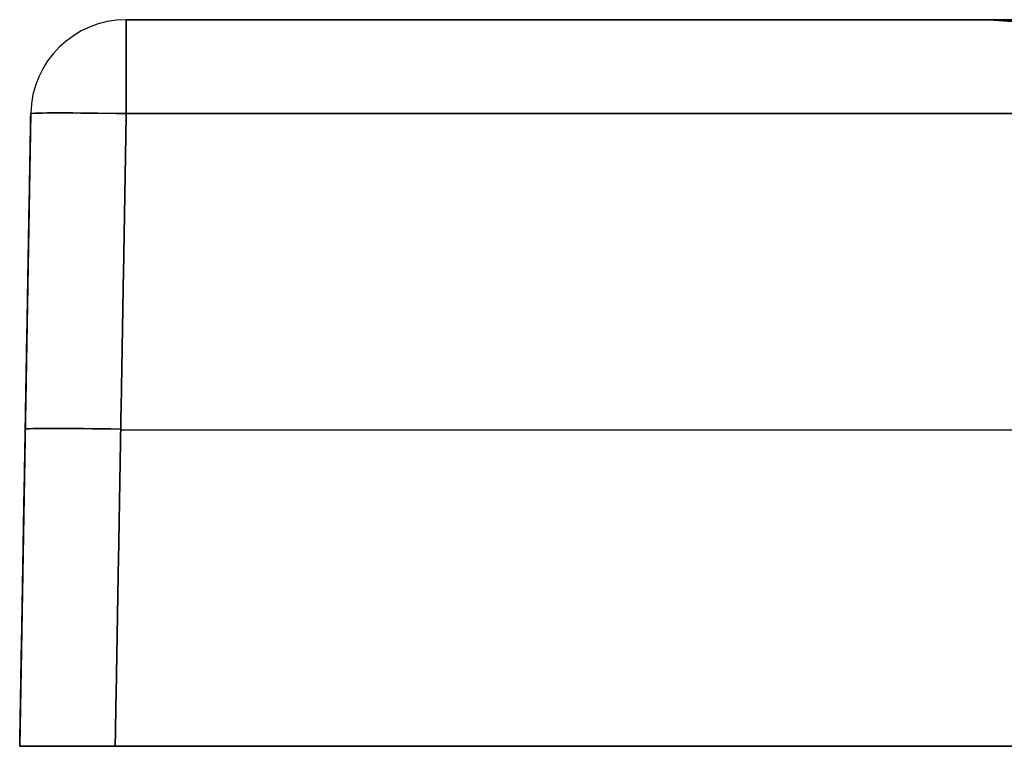
# Model space of a CAD drawing. Units: millimetres. Extents: x -402 to 399, y -38 to 0.
# Drawn here: x -402 to -350, y -38 to 0 of the extents above; entities that cross this region are included whole.
import ezdxf

# ---------------------------------------------------------------- set-up
doc = ezdxf.new("R2010")
doc.units = ezdxf.units.MM
doc.layers.add('Default', color=7, linetype='Continuous')

# ---------------------------------------------------------------- blocks, each defined once
blk = doc.blocks.new('47080811')
at = {"layer": 'Default'}
for p, q in [((-395.087, 0, -205), (-350.335, 0, -205)), ((-400.086, -4.913, -205), (-400.663, -38, -205)), ((-400.375, -21.456, -600.375), (-400.375, -21.456, 190.375)), ((-395.375, -21.456, -605.375), (395.375, -21.456, -605.375)), ((-395.375, -21.456, 195.375), (395.375, -21.456, 195.375)), ((-400.663, -38, -205), (400.663, -38, -205))]:
    blk.add_line(p, q, dxfattribs=at)
for centre in [(-395.087, -5, 190.087), (-395.087, -5, -205), (-395.087, -5, -600.087)]:
    blk.add_arc(centre, 5, 90, 179, dxfattribs=at)
at = {"layer": 'Default', "extrusion": (0.000525712, -6.83692e-13, 1)}
blk.add_arc((-350.359, -10, 44.816), 10, 86.1526, 90, dxfattribs=at)
at = {"layer": 'Default', "extrusion": (-0.004951, -5.57071e-13, 0.999988)}
blk.add_arc((-352.579, -10, -453.263), 10, 86.2247, 90, dxfattribs=at)
at = {"layer": 'Default', "extrusion": (-1, 0, 0)}
for centre, start, end in [((5, 190.087, 395.087), 91, 180), ((5, -600.087, 395.087), 180, 269)]:
    blk.add_arc(centre, 5, start, end, dxfattribs=at)
at = {"layer": 'Default', "extrusion": (-0.01745, -0.999695, 0.01745)}
blk.add_arc((-394.939, 189.85, 15.21), 5, 90.0175, 180, dxfattribs=at)
at = {"layer": 'Default', "extrusion": (-0.01745, -0.999695, -0.01745)}
blk.add_arc((-394.939, -599.788, 22.364), 5, 180, 269.9825, dxfattribs=at)
at = {"layer": 'Default', "extrusion": (0.01745, 0.999695, -0.01745)}
blk.add_arc((394.939, 189.85, -31.715), 5, 360, 89.9825, dxfattribs=at)
at = {"layer": 'Default', "extrusion": (0.01745, 0.999695, 0.01745)}
blk.add_arc((394.939, -599.788, -38.869), 5, 270.0175, 360, dxfattribs=at)
at = {"layer": 'Default', "extrusion": (1.44641e-22, -1, -1.42108e-17)}
blk.add_open_spline([(-350.336, 0, 45), (-350.337, 0, 42.396), (-350.336, 0, 39.792), (-350.336, 0, 34.584), (-350.336, 0, 26.771), (-350.336, 0, 8.542), (-350.336, 0, -27.917), (-350.336, 0, -59.167), (-350.335, 0, -121.668), (-350.335, 0, -163.334), (-350.335, 0, -246.668), (-350.334, 0, -288.335), (-350.334, 0, -350.836), (-350.334, 0, -371.669), (-350.333, 0, -402.92), (-350.333, 0, -413.336), (-350.333, 0, -428.961), (-350.333, 0, -434.17), (-350.332, 0, -441.982), (-350.332, 0, -445.889), (-350.332, 0, -450.446), (-350.332, 0, -452.399), (-350.332, 0, -453.701), (-350.334, 0, -454.352), (-350.331, 0, -455.003)], degree=3, knots=[0, 0, 0, 0, 7.812557, 7.812557, 15.625113, 31.250226, 62.500453, 125.000906, 125.000906, 250.001811, 250.001811, 375.002717, 375.002717, 437.50317, 437.50317, 468.753396, 468.753396, 484.378509, 484.378509, 492.191066, 496.097344, 498.050483, 498.050483, 500.003622, 500.003622, 500.003622, 500.003622], dxfattribs=at)
at = {"layer": 'Default', "extrusion": (-2.92873e-18, -1, -2.95223e-18)}
blk.add_open_spline([(-250.056, 0, 146.085), (-256.68, 0, 145.907), (-263.231, 0, 145.154), (-271.318, 0, 143.439), (-272.934, 0, 143.056), (-276.128, 0, 142.218), (-277.71, 0, 141.763), (-282.409, 0, 140.288), (-285.48, 0, 139.161), (-291.501, 0, 136.62), (-294.45, 0, 135.206), (-298.781, 0, 132.866), (-300.209, 0, 132.049), (-303.033, 0, 130.341), (-304.433, 0, 129.447), (-308.543, 0, 126.677), (-311.174, 0, 124.711), (-316.219, 0, 120.545), (-318.635, 0, 118.345), (-323.252, 0, 113.713), (-325.453, 0, 111.28), (-328.589, 0, 107.45), (-329.609, 0, 106.14), (-331.575, 0, 103.482), (-332.521, 0, 102.134), (-335.254, 0, 98.034), (-336.934, 0, 95.225), (-340.013, 0, 89.459), (-341.412, 0, 86.502), (-343.297, 0, 81.953), (-343.89, 0, 80.418), (-345.003, 0, 77.309), (-345.524, 0, 75.732), (-346.963, 0, 70.989), (-347.761, 0, 67.8), (-349.04, 0, 61.373), (-349.522, 0, 58.134), (-350.169, 0, 51.606), (-350.334, 0, 48.316), (-350.336, 0, 45)], degree=3, knots=[0, 0, 0, 0, 19.730665, 19.730665, 24.663331, 24.663331, 29.595997, 29.595997, 39.46133, 39.46133, 49.326662, 49.326662, 54.259328, 54.259328, 59.191995, 59.191995, 69.057327, 69.057327, 78.922659, 78.922659, 88.787992, 88.787992, 93.720658, 93.720658, 98.653324, 98.653324, 108.518657, 108.518657, 118.383989, 118.383989, 123.316655, 123.316655, 128.249321, 128.249321, 138.114654, 138.114654, 147.979986, 147.979986, 157.845319, 157.845319, 157.845319, 157.845319], dxfattribs=at)
at = {"layer": 'Default', "extrusion": (-1.78693e-06, -7.54272e-13, 1)}
blk.add_rational_spline([(-349.665, -0.023, 37.188), (-350, 0, 37.188), (-350.336, 0, 37.188)], [1, 0.999436343527, 1], degree=2, dxfattribs=at)
at = {"layer": 'Default', "extrusion": (-2.66998e-06, -2.57469e-13, 1)}
blk.add_rational_spline([(-349.665, -0.023, 29.375), (-350, 0, 29.375), (-350.336, 0, 29.375)], [1, 0.999436403009, 1], degree=2, dxfattribs=at)
at = {"layer": 'Default', "extrusion": (-3.64512e-06, 2.35831e-13, 1)}
blk.add_rational_spline([(-349.665, -0.023, 13.75), (-350, 0, 13.75), (-350.336, 0, 13.75)], [1, 0.999436572027, 1], degree=2, dxfattribs=at)
at = {"layer": 'Default', "extrusion": (-4.31929e-06, 6.80018e-15, 1)}
blk.add_rational_spline([(-349.665, -0.023, -17.5), (-350, 0, -17.5), (-350.336, 0, -17.5)], [1, 0.999436996745, 1], degree=2, dxfattribs=at)
at = {"layer": 'Default', "extrusion": (-4.51302e-06, -1.58054e-12, 1)}
blk.add_rational_spline([(-349.665, -0.022, -80.001), (-350, 0, -80.001), (-350.335, 0, -80.001)], [1, 0.999437929885, 1], degree=2, dxfattribs=at)
at = {"layer": 'Default', "extrusion": (-5.14616e-06, -4.96722e-12, 1)}
blk.add_rational_spline([(-349.666, -0.022, -205.001), (-350, 0, -205.001), (-350.335, 0, -205.001)], [1, 0.99943992386, 1], degree=2, dxfattribs=at)
at = {"layer": 'Default', "extrusion": (-8.08801e-06, 3.11004e-12, 1)}
blk.add_rational_spline([(-349.667, -0.022, -330.002), (-350, 0, -330.002), (-350.334, 0, -330.002)], [1, 0.99944252882, 1], degree=2, dxfattribs=at)
at = {"layer": 'Default', "extrusion": (-1.34439e-05, 2.82316e-12, 1)}
blk.add_rational_spline([(-349.667, -0.022, -392.503), (-350, 0, -392.503), (-350.333, 0, -392.503)], [1, 0.999444696034, 1], degree=2, dxfattribs=at)
at = {"layer": 'Default', "extrusion": (-1.98092e-05, 5.62221e-12, 1)}
blk.add_rational_spline([(-349.668, -0.022, -423.753), (-350, 0, -423.753), (-350.333, 0, -423.753)], [1, 0.999446405365, 1], degree=2, dxfattribs=at)
at = {"layer": 'Default', "extrusion": (-2.56459e-05, -8.44327e-12, 1)}
blk.add_rational_spline([(-349.668, -0.022, -439.378), (-350, 0, -439.378), (-350.333, 0, -439.378)], [1, 0.999447570482, 1], degree=2, dxfattribs=at)
at = {"layer": 'Default', "extrusion": (-3.16928e-05, -7.40148e-12, 1)}
blk.add_rational_spline([(-349.668, -0.022, -447.191), (-350, 0, -447.191), (-350.332, 0, -447.191)], [1, 0.999448318955, 1], degree=2, dxfattribs=at)
at = {"layer": 'Default', "extrusion": (-3.57012e-05, -1.30149e-11, 1)}
blk.add_rational_spline([(-349.669, -0.022, -451.097), (-350, 0, -451.097), (-350.332, 0, -451.097)], [1, 0.999448761859, 1], degree=2, dxfattribs=at)
at = {"layer": 'Default', "extrusion": (-3.79669e-05, -1.29035e-11, 1)}
blk.add_rational_spline([(-349.669, -0.022, -453.05), (-350, 0, -453.05), (-350.332, 0, -453.05)], [1, 0.999449004301, 1], degree=2, dxfattribs=at)
at = {"layer": 'Default', "extrusion": (-3.9167e-05, -1.32872e-11, 1)}
blk.add_rational_spline([(-349.669, -0.022, -454.027), (-350, 0, -454.027), (-350.332, 0, -454.027)], [1, 0.999449131269, 1], degree=2, dxfattribs=at)
at = {"layer": 'Default', "extrusion": (-0.000216719, 1.45798e-12, 1)}
blk.add_rational_spline([(-349.669, -0.022, -454.515), (-350, 0, -454.515), (-350.332, 0, -454.515)], [1, 0.999449491316, 1], degree=2, dxfattribs=at)
at = {"layer": 'Default', "extrusion": (7.97857e-17, 1, -7.96727e-17)}
blk.add_open_spline([(-350.331, 0, -455.003), (-350.314, 0, -458.311), (-350.137, 0, -461.59), (-349.472, 0, -468.095), (-348.984, 0, -471.32), (-347.696, 0, -477.716), (-346.897, 0, -480.887), (-345.46, 0, -485.602), (-344.94, 0, -487.168), (-343.822, 0, -490.279), (-343.227, 0, -491.815), (-341.337, 0, -496.362), (-339.935, 0, -499.314), (-336.857, 0, -505.064), (-335.179, 0, -507.862), (-332.454, 0, -511.941), (-331.51, 0, -513.281), (-330.042, 0, -515.262), (-329.544, 0, -515.917), (-328.529, 0, -517.217), (-328.012, 0, -517.864), (-325.392, 0, -521.056), (-323.187, 0, -523.487), (-318.566, 0, -528.108), (-316.151, 0, -530.299), (-311.109, 0, -534.442), (-308.483, 0, -536.395), (-305.067, 0, -538.683), (-304.377, 0, -539.133), (-302.983, 0, -540.017), (-302.279, 0, -540.452), (-300.156, 0, -541.726), (-298.725, 0, -542.538), (-294.388, 0, -544.86), (-291.435, 0, -546.259), (-285.412, 0, -548.762), (-282.341, 0, -549.866), (-277.645, 0, -551.299), (-276.064, 0, -551.74), (-272.872, 0, -552.545), (-271.257, 0, -552.91), (-266.4, 0, -553.884), (-263.145, 0, -554.37), (-256.599, 0, -555.023), (-253.308, 0, -555.189), (-250, 0, -555.192)], degree=3, knots=[-157.444675, -157.444675, -157.444675, -157.444675, -147.604382, -147.604382, -137.76409, -137.76409, -127.923798, -127.923798, -123.003652, -123.003652, -118.083506, -118.083506, -108.243214, -108.243214, -98.402922, -98.402922, -93.482776, -93.482776, -91.022702, -91.022702, -88.562629, -88.562629, -78.722337, -78.722337, -68.882045, -68.882045, -59.041753, -59.041753, -56.58168, -56.58168, -54.121607, -54.121607, -49.201461, -49.201461, -39.361169, -39.361169, -29.520876, -29.520876, -24.60073, -24.60073, -19.680584, -19.680584, -9.840292, -9.840292, 0, 0, 0, 0], dxfattribs=at)
at = {"layer": 'Default', "extrusion": (0.098594, -2.03706e-13, 0.995128)}
blk.add_rational_spline([(-349.185, -0.022, 54.804), (-349.515, 0, 54.837), (-349.845, 0, 54.87)], [1.00000000641, 0.999449551479, 0.999999999999], degree=2, dxfattribs=at)
at = {"layer": 'Default', "extrusion": (-0.101736, -5.94944e-12, 0.994811)}
blk.add_rational_spline([(-349.232, -0.017, -464.784), (-349.518, 0, -464.813), (-349.805, 0, -464.843)], [0.999999999976, 0.999584756267, 1], degree=2, dxfattribs=at)
at = {"layer": 'Default'}
for points in [[(395.087, 0, -600.087), (0, 0, -600.087), (-395.087, 0, -600.087)], [(-395.087, 0, -600.087), (-395.087, 0, -205), (-395.087, 0, 190.087)], [(-395.087, 0, 190.087), (0, 0, 190.087), (395.087, 0, 190.087)], [(-349.67, -0.022, -454.499), (-310.285, -2.64, -394.654), (-270.9, -5.259, -334.809)], [(-349.668, -0.022, -403.915), (-309.969, -2.671, -349.96), (-270.271, -5.32, -296.005)], [(-349.668, -0.022, -430.28), (-305.188, -2.986, -366.029), (-260.709, -5.949, -301.779)], [(-349.667, -0.022, -306.657), (-208.524, -9.468, -160.889), (-67.382, -18.913, -15.122)], [(-349.667, -0.022, -342.505), (-208.386, -9.469, -179.424), (-67.105, -18.915, -16.344)], [(-349.667, -0.022, -374.843), (-208.23, -9.47, -196.227), (-66.792, -18.918, -17.611)], [(-349.666, -0.022, -151.523), (-290.674, -3.98, -121.922), (-231.683, -7.938, -92.321)], [(-349.666, -0.022, -189.492), (-309.115, -2.742, -163.864), (-268.564, -5.461, -138.236)], [(-349.666, -0.022, -228.819), (-310.775, -2.629, -198.996), (-271.884, -5.235, -169.173)], [(-349.666, -0.022, -268.318), (-208.65, -9.466, -141.118), (-67.633, -18.91, -13.918)], [(-349.665, -0.023, -51.165), (-248.655, -6.809, -35.125), (-147.644, -13.596, -19.085)], [(-349.665, -0.022, -81.908), (-308.042, -2.818, -70.94), (-266.419, -5.613, -59.973)], [(-349.665, -0.022, -115.511), (-310.403, -2.658, -100.655), (-271.14, -5.294, -85.798)], [(-349.665, -0.023, 44.947), (-310.651, -2.646, 38.745), (-271.637, -5.27, 32.543)], [(-349.665, -0.023, 34.607), (-310.131, -2.681, 29.594), (-270.597, -5.34, 24.582)], [(-349.665, -0.023, 23.929), (-226.729, -8.29, 12.568), (-103.793, -16.557, 1.208)], [(-349.665, -0.023, 12.842), (-246.61, -6.952, 7.062), (-143.555, -13.882, 1.282)], [(-349.665, -0.023, 1.278), (-308.173, -2.812, 0.54), (-266.682, -5.602, -0.198)], [(-349.665, -0.023, -23.567), (-309.103, -2.749, -20.913), (-268.541, -5.475, -18.259)], [(-349.637, -0.022, 47.406), (-310.362, -2.664, 40.875), (-271.087, -5.306, 34.343)], [(-349.619, -0.019, -458.742), (-309.758, -2.669, -397.67), (-269.898, -5.319, -336.598)], [(-349.558, -0.022, 49.666), (-309.931, -2.688, 42.812), (-270.304, -5.355, 35.958)], [(-349.416, -0.018, -462.59), (-309.084, -2.699, -400.312), (-268.753, -5.381, -338.034)], [(-349.283, -0.022, 53.752), (-308.67, -2.757, 46.247), (-268.056, -5.492, 38.742)], [(-400.663, -38, 190.664), (-400.375, -21.456, 190.375), (-400.086, -4.913, 190.087)], [(-400.086, -4.913, -600.087), (-400.375, -21.456, -600.375), (-400.663, -38, -600.664)], [(-400.086, -4.913, 190.087), (-400.086, -4.913, -205), (-400.086, -4.913, -600.087)], [(-395.087, -4.913, 195.086), (-395.375, -21.456, 195.375), (-395.664, -38, 195.663)], [(-395.664, -38, -605.663), (-395.375, -21.456, -605.375), (-395.087, -4.913, -605.086)], [(-395.087, -4.913, -605.086), (0, -4.913, -605.086), (395.087, -4.913, -605.086)], [(395.087, -4.913, 195.086), (0, -4.913, 195.086), (-395.087, -4.913, 195.086)], [(-400.663, -38, -600.664), (-400.663, -38, -205), (-400.663, -38, 190.664)], [(395.664, -38, -605.663), (0, -38, -605.663), (-395.664, -38, -605.663)], [(-395.664, -38, 195.663), (0, -38, 195.663), (395.664, -38, 195.663)]]:
    blk.add_open_spline(points, degree=2, dxfattribs=at)
for points, weights, knots in [([(-350.001, -0.005, -455.002), (-350.001, -0.005, -458.298), (-349.838, -0.004, -461.569), (-349.198, -0.004, -468.058), (-348.721, -0.004, -471.276), (-347.454, -0.003, -477.659), (-346.664, -0.003, -480.824), (-345.24, -0.003, -485.531), (-344.724, -0.003, -487.094), (-343.615, -0.002, -490.201), (-343.023, -0.002, -491.734), (-341.144, -0.002, -496.274), (-339.75, -0.002, -499.222), (-336.684, -0.002, -504.964), (-335.013, -0.002, -507.758), (-332.297, -0.002, -511.833), (-331.356, -0.002, -513.171), (-329.892, -0.002, -515.149), (-329.395, -0.002, -515.803), (-328.384, -0.002, -517.102), (-327.868, -0.002, -517.747), (-325.255, -0.002, -520.936), (-323.056, -0.002, -523.363), (-318.445, -0.002, -527.979), (-316.035, -0.002, -530.167), (-311.003, -0.002, -534.305), (-308.383, -0.001, -536.254), (-304.972, -0.001, -538.539), (-304.284, -0.001, -538.988), (-302.892, -0.001, -539.871), (-302.189, -0.001, -540.305), (-300.07, -0.001, -541.578), (-298.642, -0.001, -542.388), (-294.312, -0.001, -544.706), (-291.364, -0.001, -546.102), (-285.351, -0.001, -548.6), (-282.285, -0.002, -549.701), (-277.596, -0.002, -551.131), (-276.018, -0.002, -551.57), (-272.832, -0.002, -552.373), (-271.22, -0.002, -552.737), (-266.371, -0.002, -553.706), (-263.121, -0.002, -554.19), (-256.586, -0.002, -554.837), (-253.302, -0.002, -555), (-250, -0.002, -555)], [0.99972867672, 0.999755364259, 0.999775455646, 0.999809300609, 0.999822598804, 0.999845236783, 0.999854414254, 0.99986635078, 0.999869966319, 0.999876695921, 0.999879748283, 0.999888225573, 0.999892908157, 0.999901029703, 0.999904438951, 0.999908869882, 0.999910230028, 0.999912115389, 0.999912718516, 0.999913879047, 0.999914436308, 0.999917098845, 0.999918837578, 0.99992172445, 0.999922868249, 0.999924662196, 0.999925315296, 0.999925852209, 0.999925946072, 0.999926106241, 0.999926172578, 0.999926329286, 0.99992636988, 0.999926381788, 0.99992614767, 0.999925282562, 0.999924640601, 0.999923319186, 0.999922817903, 0.999921688299, 0.999921057698, 0.999918961606, 0.999917304042, 0.999913299807, 0.999911000713, 0.999908226751], [0, 0, 0, 0, 9.840292, 9.840292, 19.680584, 19.680584, 29.520876, 29.520876, 34.441023, 34.441023, 39.361169, 39.361169, 49.201461, 49.201461, 59.041753, 59.041753, 63.961899, 63.961899, 66.421972, 66.421972, 68.882045, 68.882045, 78.722337, 78.722337, 88.562629, 88.562629, 98.402922, 98.402922, 100.862995, 100.862995, 103.323068, 103.323068, 108.243214, 108.243214, 118.083506, 118.083506, 127.923798, 127.923798, 132.843944, 132.843944, 137.76409, 137.76409, 147.604382, 147.604382, 157.444675, 157.444675, 157.444675, 157.444675]), ([(-350, -0.006, 45), (-350, -0.006, 42.396), (-350, -0.006, 39.792), (-350, -0.006, 34.584), (-350, -0.006, 31.979), (-350, -0.006, 24.167), (-350, -0.006, 18.958), (-350, -0.006, 3.333), (-350, -0.006, -7.083), (-350, -0.006, -38.334), (-350, -0.006, -59.167), (-350, -0.006, -121.668), (-350, -0.006, -163.334), (-350, -0.006, -246.668), (-350, -0.006, -288.335), (-350, -0.006, -350.836), (-350, -0.006, -371.669), (-350, -0.006, -402.92), (-350, -0.006, -413.336), (-350, -0.006, -428.961), (-350, -0.006, -434.17), (-350, -0.006, -441.982), (-350, -0.006, -444.587), (-350, -0.006, -448.493), (-350, -0.006, -449.795), (-350, -0.006, -451.748), (-350, -0.006, -452.399), (-350, -0.006, -453.376), (-350, -0.006, -453.701), (-350, -0.006, -454.189), (-350, -0.006, -454.353), (-350.001, -0.005, -454.677), (-350.001, -0.005, -454.839), (-350.001, -0.005, -455.002)], [0.999718207198, 0.999718122106, 0.999718163986, 0.99971817954, 0.999718189849, 0.999718224815, 0.99971825416, 0.99971834972, 0.999718422891, 0.999718649334, 0.999718807337, 0.999719280153, 0.999719602998, 0.999720320862, 0.9997207005, 0.999721546365, 0.999721879164, 0.999722582444, 0.999722857322, 0.999723375363, 0.9997235607, 0.999723897512, 0.999724020425, 0.999724229003, 0.999724302573, 0.999724420108, 0.999724460483, 0.999724522985, 0.999724544142, 0.999724576381, 0.999723425731, 0.999726065585, 0.999727376248, 0.99972867672], [0, 0, 0, 0, 7.812556, 7.812556, 15.625113, 15.625113, 31.250226, 31.250226, 62.500452, 62.500452, 125.000904, 125.000904, 250.001807, 250.001807, 375.002711, 375.002711, 437.503162, 437.503162, 468.753388, 468.753388, 484.378501, 484.378501, 492.191058, 492.191058, 496.097336, 496.097336, 498.050475, 498.050475, 499.027045, 499.027045, 499.515329, 499.515329, 500.003614, 500.003614, 500.003614, 500.003614]), ([(-250.028, -0.055, 145.041), (-251.669, -0.051, 145.035), (-253.308, -0.047, 144.989), (-256.578, -0.041, 144.821), (-258.21, -0.039, 144.697), (-263.091, -0.032, 144.207), (-266.33, -0.029, 143.724), (-271.162, -0.024, 142.757), (-272.771, -0.023, 142.395), (-275.953, -0.021, 141.594), (-277.529, -0.02, 141.156), (-282.213, -0.017, 139.73), (-285.275, -0.016, 138.632), (-291.28, -0.014, 136.143), (-294.223, -0.013, 134.752), (-298.544, -0.012, 132.444), (-299.969, -0.011, 131.638), (-302.788, -0.011, 129.95), (-304.185, -0.01, 129.065), (-308.288, -0.009, 126.324), (-310.914, -0.009, 124.375), (-315.951, -0.008, 120.241), (-318.363, -0.008, 118.056), (-322.973, -0.007, 113.452), (-325.17, -0.007, 111.033), (-328.301, -0.007, 107.223), (-329.32, -0.007, 105.919), (-331.283, -0.006, 103.274), (-332.228, -0.006, 101.932), (-334.957, -0.006, 97.849), (-336.634, -0.006, 95.052), (-339.707, -0.006, 89.308), (-341.104, -0.006, 86.362), (-342.985, -0.006, 81.83), (-343.577, -0.006, 80.3), (-344.688, -0.006, 77.202), (-345.208, -0.006, 75.631), (-346.643, -0.005, 70.903), (-347.439, -0.005, 67.725), (-348.714, -0.005, 61.319), (-349.194, -0.005, 58.091), (-349.837, -0.006, 51.584), (-350, -0.006, 48.305), (-350, -0.006, 45)], [0.997266211504, 0.997465224841, 0.997634230531, 0.997933587911, 0.998062394587, 0.998403418055, 0.998573543637, 0.99877843861, 0.99884012207, 0.99894858301, 0.99899697323, 0.999126773053, 0.999195074682, 0.999309674795, 0.999356215383, 0.999415806007, 0.999433959592, 0.99946751694, 0.999482972168, 0.999525498348, 0.999549028554, 0.999589504974, 0.999606603474, 0.999636135893, 0.999648618109, 0.999664768153, 0.999669736162, 0.999678819668, 0.999682957957, 0.999694314624, 0.999700487834, 0.999710720824, 0.999714758045, 0.999719509067, 0.9997208699, 0.99972318315, 0.999724129942, 0.999726368437, 0.99972705481, 0.999726992471, 0.999726237787, 0.999723316895, 0.999721145941, 0.999718207198], [0, 0, 0, 0, 4.931945, 4.931945, 9.863891, 9.863891, 19.727781, 19.727781, 24.659727, 24.659727, 29.591672, 29.591672, 39.455563, 39.455563, 49.319454, 49.319454, 54.251399, 54.251399, 59.183344, 59.183344, 69.047235, 69.047235, 78.911126, 78.911126, 88.775017, 88.775017, 93.706962, 93.706962, 98.638907, 98.638907, 108.502798, 108.502798, 118.366689, 118.366689, 123.298634, 123.298634, 128.23058, 128.23058, 138.09447, 138.09447, 147.958361, 147.958361, 157.822252, 157.822252, 157.822252, 157.822252])]:
    blk.add_rational_spline(points, weights, degree=3, knots=knots, dxfattribs=at)
for points, knots in [([(-349.672, -0.022, -455), (-349.688, -0.02, -458.296), (-349.538, -0.018, -461.563), (-348.921, -0.015, -468.045), (-348.454, -0.014, -471.259), (-347.204, -0.012, -477.634), (-346.422, -0.012, -480.796), (-345.008, -0.011, -485.497), (-344.496, -0.01, -487.059), (-343.392, -0.01, -490.161), (-342.804, -0.01, -491.693), (-340.933, -0.009, -496.226), (-339.545, -0.009, -499.17), (-336.49, -0.008, -504.903), (-334.824, -0.008, -507.692), (-332.116, -0.007, -511.759), (-331.178, -0.007, -513.095), (-329.718, -0.007, -515.07), (-329.222, -0.007, -515.723), (-328.213, -0.007, -517.019), (-327.699, -0.007, -517.663), (-325.092, -0.007, -520.846), (-322.898, -0.006, -523.268), (-318.298, -0.006, -527.874), (-315.894, -0.006, -530.057), (-310.874, -0.006, -534.185), (-308.259, -0.006, -536.13), (-304.856, -0.006, -538.409), (-304.169, -0.006, -538.857), (-302.78, -0.006, -539.738), (-302.079, -0.006, -540.171), (-299.964, -0.006, -541.441), (-298.539, -0.006, -542.249), (-294.218, -0.006, -544.561), (-291.277, -0.006, -545.953), (-285.277, -0.006, -548.443), (-282.218, -0.006, -549.541), (-277.539, -0.006, -550.965), (-275.964, -0.006, -551.403), (-272.784, -0.006, -552.202), (-271.176, -0.006, -552.564), (-266.337, -0.006, -553.529), (-263.094, -0.007, -554.01), (-256.573, -0.007, -554.651), (-253.295, -0.007, -554.811), (-250, -0.007, -554.809)], [0, 0, 0, 0, 9.800812, 9.800812, 19.601624, 19.601624, 29.402436, 29.402436, 34.302842, 34.302842, 39.203248, 39.203248, 49.00406, 49.00406, 58.804872, 58.804872, 63.705278, 63.705278, 66.155481, 66.155481, 68.605684, 68.605684, 78.406496, 78.406496, 88.207308, 88.207308, 98.00812, 98.00812, 100.458323, 100.458323, 102.908526, 102.908526, 107.808933, 107.808933, 117.609745, 117.609745, 127.410557, 127.410557, 132.310963, 132.310963, 137.211369, 137.211369, 147.012181, 147.012181, 156.812993, 156.812993, 156.812993, 156.812993]), ([(-349.665, -0.023, 45), (-349.664, -0.023, 42.396), (-349.665, -0.023, 39.792), (-349.665, -0.023, 34.583), (-349.665, -0.023, 26.771), (-349.665, -0.023, 8.542), (-349.665, -0.023, -7.083), (-349.665, -0.023, -38.333), (-349.665, -0.022, -59.167), (-349.666, -0.022, -121.667), (-349.666, -0.022, -163.333), (-349.666, -0.022, -246.667), (-349.666, -0.022, -288.333), (-349.667, -0.022, -350.833), (-349.667, -0.022, -371.667), (-349.667, -0.022, -402.917), (-349.668, -0.022, -413.333), (-349.668, -0.022, -428.958), (-349.668, -0.022, -436.771), (-349.668, -0.022, -445.885), (-349.669, -0.022, -449.792), (-349.669, -0.022, -452.396), (-349.666, -0.023, -453.698), (-349.672, -0.022, -455)], [0, 0, 0, 0, 7.8125, 7.8125, 15.625001, 31.250001, 62.500002, 62.500002, 125.000004, 125.000004, 250.000008, 250.000008, 375.000013, 375.000013, 437.500015, 437.500015, 468.750016, 468.750016, 484.375016, 492.187516, 496.093767, 496.093767, 500.000017, 500.000017, 500.000017, 500.000017]), ([(-250, -0.218, 144.009), (-251.643, -0.202, 144.04), (-253.288, -0.189, 144.028), (-256.565, -0.165, 143.92), (-258.199, -0.154, 143.823), (-263.087, -0.127, 143.408), (-266.328, -0.113, 142.964), (-271.161, -0.097, 142.048), (-272.77, -0.092, 141.7), (-275.95, -0.084, 140.927), (-277.524, -0.08, 140.503), (-282.2, -0.069, 139.113), (-285.255, -0.064, 138.036), (-291.244, -0.055, 135.585), (-294.177, -0.051, 134.211), (-298.486, -0.047, 131.926), (-299.907, -0.045, 131.126), (-302.717, -0.042, 129.452), (-304.11, -0.041, 128.574), (-308.198, -0.038, 125.853), (-310.813, -0.036, 123.918), (-315.828, -0.033, 119.811), (-318.228, -0.031, 117.64), (-322.815, -0.029, 113.063), (-325.001, -0.028, 110.657), (-328.117, -0.027, 106.868), (-329.13, -0.026, 105.57), (-331.082, -0.026, 102.94), (-332.021, -0.025, 101.606), (-334.733, -0.024, 97.547), (-336.4, -0.024, 94.766), (-339.453, -0.023, 89.055), (-340.841, -0.023, 86.125), (-342.709, -0.022, 81.618), (-343.297, -0.022, 80.097), (-344.4, -0.022, 77.016), (-344.916, -0.022, 75.453), (-346.341, -0.022, 70.752), (-347.13, -0.022, 67.593), (-348.394, -0.022, 61.224), (-348.87, -0.022, 58.015), (-349.506, -0.022, 51.545), (-349.667, -0.022, 48.286), (-349.665, -0.023, 45)], [0, 0, 0, 0, 4.887489, 4.887489, 9.774978, 9.774978, 19.549956, 19.549956, 24.437445, 24.437445, 29.324934, 29.324934, 39.099913, 39.099913, 48.874891, 48.874891, 53.76238, 53.76238, 58.649869, 58.649869, 68.424847, 68.424847, 78.199825, 78.199825, 87.974803, 87.974803, 92.862292, 92.862292, 97.749781, 97.749781, 107.524759, 107.524759, 117.299738, 117.299738, 122.187227, 122.187227, 127.074716, 127.074716, 136.849694, 136.849694, 146.624672, 146.624672, 156.39965, 156.39965, 156.39965, 156.39965])]:
    blk.add_open_spline(points, degree=3, knots=knots, dxfattribs=at)
at = {"layer": 'Default', "extrusion": (0, -1, 0)}
blk.add_rational_spline([(-395.664, -38, -605.663), (-398.593, -38, -605.663), (-400.663, -38, -603.593), (-400.663, -38, -600.664)], [1, 0.804809640383, 0.804809640383, 1], degree=3, dxfattribs=at)
at = {"layer": 'Default', "extrusion": (0, 1, 0)}
blk.add_rational_spline([(-400.663, -38, 190.664), (-400.663, -38, 193.593), (-398.593, -38, 195.663), (-395.664, -38, 195.663)], [1, 0.804809640383, 0.804809640383, 1], degree=3, dxfattribs=at)

msp = doc.modelspace()

# ---------------------------------------------------------------- block references
msp.add_blockref('47080811', (-1.176, 0.384))

doc.saveas('drawing.dxf')
